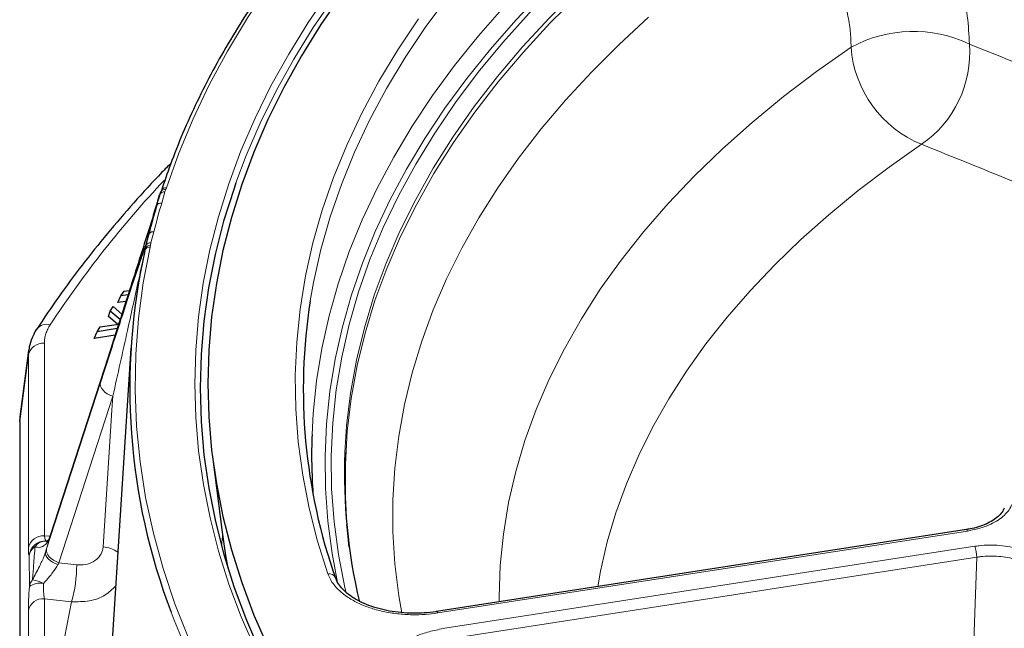
# Model space of a CAD drawing. Units: millimetres. Extents: x 0 to 420, y 0 to 297.
# Drawn here: x 243 to 279, y 207 to 230 of the extents above; entities that cross this region are included whole.
import ezdxf

# ---------------------------------------------------------------- set-up
doc = ezdxf.new("R2010")
doc.units = ezdxf.units.MM

msp = doc.modelspace()

# ---------------------------------------------------------------- linework, layer by layer
at = {"color": 8, "linetype": 'Continuous', "lineweight": 18}
for p, q in [((247.9627, 223.5811), (247.9349, 223.5141)), ((247.8995, 223.4281), (247.7856, 223.013)), ((247.4935, 221.9483), (247.3796, 221.5331)), ((247.1802, 221.4087), (247.1884, 221.4284)), ((247.3672, 221.4451), (247.3578, 221.3764)), ((247.3796, 221.5331), (247.3672, 221.4451)), ((243.4198, 217.7994), (243.4198, 210.636)), ((242.8231, 217.3607), (242.8342, 217.5295)), ((242.8231, 210.1973), (242.8231, 217.3607)), ((245.6381, 216.8207), (243.6338, 210.6298)), ((243.5022, 210.1502), (245.5065, 216.3411)), ((245.9662, 215.8296), (243.962, 209.6387)), ((243.4198, 210.636), (243.6221, 210.6216)), ((243.6338, 210.6298), (243.6365, 210.6389)), ((277.767, 210.8178), (258.0582, 207.7691)), ((243.631, 210.6209), (243.4643, 210.0324)), ((242.8612, 208.7505), (242.8517, 209.8983)), ((258.3224, 207.2), (278.0311, 210.2487)), ((243.962, 209.6387), (244.6214, 209.5651)), ((278.1087, 209.8451), (258.4, 206.7964)), ((277.8716, 203.2559), (278.1087, 209.8451)), ((243.4198, 208.3018), (243.4198, 188.0246)), ((244.4317, 208.189), (243.4198, 208.3018)), ((242.8231, 187.5858), (242.8231, 207.8631))]:
    msp.add_line(p, q, dxfattribs=at)
at = {"color": 7, "linetype": 'Continuous', "lineweight": 25}
for p, q in [((247.5946, 222.909), (247.7083, 223.3234)), ((247.1884, 221.4284), (247.3021, 221.8428)), ((247.1597, 221.2364), (247.1676, 221.2937)), ((247.1676, 221.2937), (247.1884, 221.4284)), ((246.1547, 219.3175), (246.261, 219.5651)), ((246.261, 219.5651), (246.3866, 219.7413)), ((246.533, 219.5999), (246.261, 219.5651)), ((246.3866, 219.7413), (246.5864, 219.7669)), ((245.873, 218.9947), (245.9815, 219.1626)), ((245.9815, 219.1626), (246.3038, 218.8858)), ((246.455, 219.3559), (246.1547, 219.3175)), ((245.8012, 218.7938), (245.873, 218.9947)), ((246.1366, 218.5056), (245.8012, 218.7938)), ((246.238, 218.681), (245.873, 218.9947)), ((245.3777, 218.2298), (245.4929, 218.408)), ((246.1297, 218.3441), (245.3777, 218.2298)), ((245.4929, 218.408), (246.1839, 218.5128)), ((245.274, 217.9796), (245.3777, 218.2298)), ((246.0505, 218.0977), (245.274, 217.9796)), ((246.6384, 217.616), (245.8887, 205.9432)), ((242.8344, 217.5329), (242.5125, 215.0658)), ((245.6408, 216.8298), (243.6365, 210.6389)), ((245.6381, 216.8207), (245.6408, 216.8298)), ((242.5012, 214.8937), (242.5143, 215.0656)), ((242.5012, 214.8937), (242.5012, 185.0512)), ((249.6828, 213.4849), (250.032, 210.7797)), ((243.631, 210.6209), (243.6337, 210.6301)), ((277.7211, 210.8693), (258.0124, 207.8206)), ((243.4896, 210.4454), (243.519, 210.4453)), ((254.2645, 209.0556), (254.2546, 209.0812))]:
    msp.add_line(p, q, dxfattribs=at)
at = {"color": 8, "linetype": 'Continuous', "lineweight": 18, "flags": 128}
for points in [[(260.7802, 240.2333), (259.4319, 239.1754), (258.1454, 238.0922), (256.9219, 236.985), (255.7629, 235.8548), (254.6696, 234.7031), (253.6432, 233.531), (252.685, 232.3398), (251.7959, 231.1309), (250.9769, 229.9056), (250.2289, 228.6653), (249.5528, 227.4113), (248.9493, 226.145), (248.4191, 224.8678), (247.9627, 223.5811)], [(262.8014, 239.3044), (261.5189, 238.3036), (260.2937, 237.2792), (259.1271, 236.2322), (258.0205, 235.1637), (256.9748, 234.0749), (255.9914, 232.967), (255.0712, 231.8411), (254.2153, 230.6985), (253.4244, 229.5404), (252.6996, 228.3679), (252.0415, 227.1824), (251.4508, 225.9851), (250.9282, 224.7773), (250.5464, 223.7671)], [(264.8244, 237.0984), (263.6056, 236.0886), (262.4475, 235.0553), (261.3515, 233.9997), (260.3188, 232.923), (259.3507, 231.8266), (258.4483, 230.7115), (257.6127, 229.5793), (256.8448, 228.4312), (256.1456, 227.2686), (255.5159, 226.0928), (254.9564, 224.9052), (254.4678, 223.7073), (254.0506, 222.5004), (253.7054, 221.2859), (253.4325, 220.0653), (253.3118, 219.3817)], [(269.5105, 235.9137), (268.1437, 234.976), (266.8346, 234.0114), (265.5849, 233.0208), (264.3959, 232.0056), (263.2693, 230.967), (262.2064, 229.9063), (261.2084, 228.8247), (260.2767, 227.7236), (259.4123, 226.6044), (258.6163, 225.4684), (257.8898, 224.317), (257.2335, 223.1516), (256.6482, 221.9736), (256.1348, 220.7846), (255.6938, 219.5859), (255.3258, 218.379), (255.0312, 217.1654), (254.8104, 215.9467), (254.6636, 214.7242), (254.5995, 213.7413)], [(254.676, 211.0638), (254.6181, 212.0815), (254.6165, 213.3059), (254.6892, 214.5297), (254.836, 215.7512), (255.0567, 216.969), (255.3512, 218.1816), (255.719, 219.3875), (256.1596, 220.5852), (256.6727, 221.7733), (257.2574, 222.9503), (257.9131, 224.1147), (258.6391, 225.2652), (259.4343, 226.4004), (260.2979, 227.5187), (261.2287, 228.619), (262.2257, 229.6997), (263.2876, 230.7597), (264.4131, 231.7975), (265.6008, 232.812), (266.8494, 233.8018), (268.1571, 234.7658), (269.5225, 235.7028)], [(253.3761, 214.4021), (253.4196, 215.1837), (253.546, 216.3975), (253.744, 217.6082), (254.0134, 218.8142), (254.3537, 220.0142), (254.7646, 221.2069), (255.2456, 222.3908), (255.7962, 223.5645), (256.4157, 224.7267), (257.1035, 225.8761), (257.8586, 227.0113), (258.6803, 228.1309), (259.5675, 229.2338), (260.5194, 230.3186), (261.5346, 231.3841), (262.6121, 232.4289), (263.7507, 233.452), (264.9489, 234.4521)], [(254.6415, 208.5334), (254.5982, 208.7216), (254.3602, 209.9404), (254.1958, 211.1632), (254.105, 212.3885), (254.0882, 213.615), (254.1451, 214.841), (254.2759, 216.0652), (254.4803, 217.286), (254.758, 218.502), (255.1088, 219.7116), (255.5323, 220.9135), (256.0278, 222.1062), (256.5949, 223.2882), (257.2327, 224.4581), (257.9406, 225.6145), (258.7178, 226.7559), (259.5631, 227.8812), (260.4757, 228.9887), (261.4545, 230.0773), (262.4982, 231.1456), (263.6056, 232.1923), (264.7753, 233.2162), (266.006, 234.2159)], [(265.353, 233.9192), (264.1644, 232.9272), (263.035, 231.9123), (261.9662, 230.8758), (260.9591, 229.819), (260.0149, 228.7429), (259.1348, 227.6489), (258.3197, 226.5382), (257.5706, 225.4122), (256.8884, 224.272), (256.2739, 223.1191), (255.7277, 221.9549), (255.2506, 220.7805), (254.843, 219.5974), (254.5054, 218.407), (254.2382, 217.2107), (254.0418, 216.0098), (253.9164, 214.8058), (253.862, 213.5999), (253.8789, 212.3937), (253.9668, 211.1886), (254.1259, 209.9859), (254.3305, 208.9023)], [(251.2699, 206.4141), (250.7443, 207.6254), (250.2876, 208.8459), (249.9001, 210.0743), (249.5824, 211.3094), (249.3348, 212.5499), (249.1575, 213.7944), (249.0508, 215.0415), (249.0147, 216.29), (249.0493, 217.5385), (249.1545, 218.7857), (249.3303, 220.0302), (249.5764, 221.2707), (249.8927, 222.506), (250.2786, 223.7346), (250.7339, 224.9553), (251.2581, 226.1667), (251.8505, 227.3677), (252.5106, 228.5567), (253.2377, 229.7328), (254.0309, 230.8944)], [(253.9647, 209.2282), (253.5804, 210.4447), (253.2686, 211.6682), (253.0297, 212.8971), (252.8639, 214.13), (252.7715, 215.3654), (252.7525, 216.602), (252.807, 217.8382), (252.9349, 219.0726), (253.136, 220.3038), (253.4102, 221.5302), (253.7571, 222.7505), (254.1763, 223.9632), (254.6672, 225.1669), (255.2294, 226.3602), (255.8622, 227.5416), (256.5647, 228.7098), (257.3363, 229.8635)], [(265.8976, 229.9238), (264.805, 228.9163), (263.7741, 227.8874), (262.8063, 226.8382), (261.9026, 225.7701), (261.0643, 224.6845), (260.2923, 223.5825), (259.5876, 222.4656), (258.951, 221.3352), (258.3834, 220.1926), (257.8853, 219.0392), (257.4576, 217.8765), (257.1005, 216.7059), (256.8147, 215.5287), (256.6003, 214.3465), (256.4578, 213.1607), (256.3873, 211.9727), (256.3889, 210.7841), (256.4625, 209.5962), (256.608, 208.4105), (256.7149, 207.7805)], [(273.4302, 228.81), (272.1437, 227.9046), (270.916, 226.9724), (269.7489, 226.0146), (268.6439, 225.0325), (267.6025, 224.0275), (266.6262, 223.001), (265.7162, 221.9544), (264.874, 220.8891), (264.1005, 219.8065), (263.3968, 218.7082), (262.764, 217.5956), (262.2028, 216.4702), (261.7141, 215.3336), (261.2985, 214.1874), (260.9566, 213.0331), (260.6888, 211.8723), (260.4956, 210.7066), (260.3771, 209.5376), (260.3335, 208.3668), (260.3335, 208.1797)], [(276.0528, 225.1991), (274.847, 224.3505), (273.6964, 223.4768), (272.6026, 222.5792), (271.5669, 221.6588), (270.5909, 220.7169), (269.6759, 219.7549), (268.8231, 218.7739), (268.0337, 217.7755), (267.3088, 216.7609), (266.6493, 215.7315), (266.0562, 214.6887), (265.5303, 213.6341), (265.0723, 212.5689), (264.6828, 211.4946), (264.3623, 210.4128), (264.1114, 209.3249), (264.0069, 208.7479)], [(247.3578, 221.3764), (247.0997, 220.051), (246.9194, 218.7214), (246.8168, 217.389), (246.7923, 216.0554), (246.8458, 214.722), (246.9773, 213.3905), (247.1866, 212.0623), (247.4734, 210.7389), (247.8375, 209.4219), (248.2784, 208.1127), (248.7956, 206.8129), (249.3886, 205.5239), (250.0566, 204.2471), (250.799, 202.9842), (251.6147, 201.7364), (252.503, 200.5052), (253.4628, 199.2921)], [(242.8231, 217.3607), (242.689, 216.3328), (242.5012, 214.8937)], [(245.5065, 216.3411), (245.4991, 216.2726), (245.5131, 216.2001), (245.5479, 216.1264), (245.6023, 216.0541), (245.6742, 215.9859), (245.761, 215.9243), (245.8596, 215.8716), (245.9662, 215.8296)], [(245.6049, 210.2341), (245.933, 215.3149), (245.9662, 215.8296)], [(250.0473, 210.664), (250.042, 210.6181), (250.0051, 210.2711)], [(277.7211, 210.8693), (277.7247, 210.8693), (277.7379, 210.8626), (277.7522, 210.8452), (277.767, 210.8178)], [(243.4643, 210.0324), (243.4594, 209.9727), (243.4751, 209.9089), (243.5109, 209.8432), (243.5655, 209.778), (243.637, 209.7156), (243.7228, 209.6583), (243.8198, 209.608), (243.9246, 209.5666)], [(243.5022, 210.1502), (243.4949, 210.0817), (243.5088, 210.0092), (243.5436, 209.9355), (243.598, 209.8632), (243.6699, 209.795), (243.7567, 209.7334), (243.8553, 209.6806), (243.962, 209.6387)], [(247.729, 189.5047), (247.0025, 190.7914), (246.3496, 192.0912), (245.7711, 193.4027), (245.2674, 194.7244), (244.8393, 196.055), (244.4871, 197.393), (244.2112, 198.7369), (244.012, 200.0854), (243.8895, 201.4369), (243.8441, 202.7899), (243.8757, 204.1431), (243.9842, 205.495), (244.1696, 206.8441), (244.4317, 208.189)], [(258.0124, 207.8206), (258.0159, 207.8207), (258.0291, 207.814), (258.0434, 207.7965), (258.0582, 207.7691)]]:
    msp.add_lwpolyline(points, dxfattribs=at)
at = {"color": 7, "linetype": 'Continuous', "lineweight": 25, "flags": 128}
for points in [[(254.4993, 230.8133), (253.7095, 229.6592), (252.9856, 228.4908), (252.3283, 227.3094), (251.7382, 226.1161), (251.2161, 224.9124), (250.7625, 223.6994), (250.3779, 222.4786), (250.0626, 221.2511), (249.8171, 220.0183), (249.6416, 218.7816), (249.5363, 217.5421), (249.5012, 216.3014), (249.5365, 215.0607), (249.642, 213.8213), (249.8178, 212.5845), (250.0635, 211.3518), (250.3789, 210.1243), (250.7638, 208.9034), (251.2176, 207.6905), (251.7399, 206.4868)], [(250.5464, 223.7671), (250.4743, 223.5603), (250.0895, 222.3354), (249.7743, 221.1039), (249.5289, 219.867), (249.3536, 218.6263), (249.2487, 217.3828), (249.2142, 216.1381), (249.2502, 214.8934), (249.3566, 213.65), (249.5334, 212.4093), (249.7802, 211.1726), (250.097, 209.9412), (250.4832, 208.7164), (250.9386, 207.4996), (251.4627, 206.292), (252.0548, 205.095), (252.6497, 204.0201)], [(254.7633, 210.2172), (254.6939, 210.8578), (254.676, 211.0638)], [(250.032, 210.7797), (250.162, 209.909), (250.247, 209.4381)]]:
    msp.add_lwpolyline(points, dxfattribs=at)
at = {"color": 8, "linetype": 'Continuous', "lineweight": 18}
for centre, radius, start, end in [((275.7462, 224.5506), 4.8483, 64.51542, 118.53407), ((277.6392, 229.1091), 4.2196, 184.06505, 247.9162), ((273.7158, 228.6033), 4.1291, 304.4699, 4.49932), ((276.9908, 196.5278), 39.9338, 136.7873, 146.63879), ((247.8957, 223.3557), 0.1632, 76.10152, 149.21017), ((247.9319, 223.4097), 0.1741, 79.83552, 156.34465), ((247.87, 223.2552), 0.1755, 80.31549, 157.11745), ((271.2559, 216.0013), 24.4953, 163.36646, 165.94927), ((247.3279, 221.2085), 0.1705, 79.90948, 170.5779), ((247.3482, 221.2628), 0.1832, 84.0366, 170.29774), ((247.3501, 221.3602), 0.1755, 80.31549, 157.11745), ((243.5039, 218.0413), 0.4663, 73.38401, 142.30002), ((243.3768, 217.2328), 0.5683, 85.6571, 166.99079), ((243.3768, 210.0694), 0.5683, 85.6571, 166.99079), ((243.4499, 209.8462), 0.6005, 86.21456, 175.03018), ((243.4772, 209.9457), 0.4999, 88.58041, 144.40279), ((243.3346, 209.8258), 0.4883, 122.70951, 171.4661), ((245.4295, 208.9113), 1.3344, 57.25222, 82.44927), ((276.9649, 209.8344), 1.1439, 0.53396, 21.23263), ((239.4668, 209.5745), 5.1546, 344.40717, 359.89553), ((254.0167, 208.9817), 0.2519, 22.69814, 101.90222), ((243.3246, 208.6886), 0.4676, 137.7718, 172.38492), ((243.2505, 208.2137), 0.6632, 78.23216, 125.95315), ((242.7899, 207.7908), 1.2266, 60.9355, 81.15966), ((243.3768, 207.7352), 0.5683, 85.6571, 166.99079), ((276.3545, 218.6039), 30.2192, 200.96018, 220.22751)]:
    msp.add_arc(centre, radius, start, end, dxfattribs=at)
at = {"color": 7, "linetype": 'Continuous', "lineweight": 25}
for centre, radius, start, end in [((248.3687, 223.147), 0.6793, 153.95024, 165.76599), ((269.9829, 216.1356), 23.3862, 167.40185, 200.89718), ((274.1937, 216.0785), 21.1416, 171.01127, 199.43883), ((273.9887, 213.6476), 20.6264, 177.9036, 184.00675), ((275.065, 212.9251), 20.4817, 177.7162, 193.37381)]:
    msp.add_arc(centre, radius, start, end, dxfattribs=at)
at = {"color": 8, "linetype": 'Continuous', "lineweight": 18}
for centre, major_axis, ratio, start_param, end_param in [((243.588, 211.4405), (0.0947, 0.9958), 0.1579909, 2.5262959, 3.1179979), ((243.8879, 211.5538), (0.4818, 1.5696), 0.0212163, 4.0825182, 4.0894969), ((242.9913, 211.4918), (0.1371, 1.5943), 0.061127, 2.5234694, 3.1151714), ((243.2554, 209.2485), (0.4781, 1.5566), 0.0215709, 0.959588, 1.0496448), ((243.8289, 209.0728), (0.4158, 0.9592), 0.1177543, 0.9916521, 1.0817089), ((243.588, 209.0996), (0.0684, 0.9985), 0.1914819, 1.8232284, 2.5093449), ((242.9913, 209.1508), (0.1363, 1.5947), 0.0617566, 1.829814, 2.5159305)]:
    msp.add_ellipse(centre, major_axis=major_axis, ratio=ratio, start_param=start_param, end_param=end_param, dxfattribs=at)
at = {"color": 7, "linetype": 'Continuous', "lineweight": 25}
for points, knots in [([(260.6594, 240.2293), (260.439, 240.0606), (259.7999, 239.5714), (258.7808, 238.7448), (257.6202, 237.7435), (256.5133, 236.7219), (255.4604, 235.6813), (254.4625, 234.6225), (253.5207, 233.5466), (252.6358, 232.4546), (251.8086, 231.3474), (251.0399, 230.2262), (250.3304, 229.0919), (249.6808, 227.9456), (249.0915, 226.7885), (248.5643, 225.6215), (248.1233, 224.5182), (247.8812, 223.8016), (247.7725, 223.4796)], [0, 0, 0, 0, 0.0343374, 0.0995587, 0.1647808, 0.2300001, 0.2952158, 0.3604267, 0.4256314, 0.4908288, 0.5560172, 0.6211953, 0.6863614, 0.7515143, 0.8166524, 0.8817749, 0.9468809, 1, 1, 1, 1]), ([(248.1269, 224.4939), (248.0157, 224.3821), (247.5358, 223.8996), (246.7429, 223.0277), (245.7503, 221.879), (244.82, 220.7125), (243.9406, 219.5297), (243.404, 218.7281), (243.1349, 218.3262)], [0, 0, 0, 0, 0.0568303, 0.2453529, 0.4338281, 0.6222462, 0.8105974, 1, 1, 1, 1]), ([(247.7761, 223.492), (247.7736, 223.481), (247.7701, 223.4652), (247.757, 223.4465), (247.7531, 223.4409)], [0, 0, 0, 0, 0.69703149, 1, 1, 1, 1]), ([(247.7083, 223.3234), (247.6932, 223.2739), (247.6483, 223.1258), (247.5354, 222.7605), (247.3743, 222.2452), (247.1206, 221.4419), (246.8117, 220.4699), (246.432, 219.2834), (246.0389, 218.0603), (245.7717, 217.2339), (245.6381, 216.8207)], [0, 0, 0, 0, 0.0201411, 0.0601856, 0.1479333, 0.2359897, 0.411065, 0.5862838, 0.7931313, 1, 1, 1, 1]), ([(247.5934, 222.9046), (247.5331, 222.6983), (247.4305, 222.3466), (247.3404, 221.9937), (247.3032, 221.8478)], [0, 0, 0, 0, 0.5867668, 1, 1, 1, 1]), ([(247.3021, 221.8428), (247.302, 221.8425), (247.3018, 221.842), (247.3016, 221.8414), (247.3014, 221.8412), (247.3019, 221.8435), (247.3027, 221.8463), (247.3031, 221.8479)], [0, 0, 0, 0, 0.0366533, 0.0845917, 0.1737568, 0.5578236, 1, 1, 1, 1]), ([(245.5065, 216.3411), (245.6383, 216.7477), (245.9019, 217.5609), (246.2629, 218.6672), (246.5941, 219.6767), (246.8386, 220.4141), (247.0217, 220.9601), (247.118, 221.2396), (247.1685, 221.3808), (247.1786, 221.4048), (247.1802, 221.4087)], [0, 0, 0, 0, 0.2094563, 0.4188912, 0.5963016, 0.7735669, 0.8627247, 0.95157, 0.9921154, 1, 1, 1, 1]), ([(243.1352, 218.3262), (243.1341, 218.3246), (243.0598, 218.222), (242.9563, 218.0018), (242.859, 217.7343), (242.8457, 217.573), (242.842, 217.528)], [0, 0, 0, 0, 0.00677881, 0.42974545, 0.84112307, 1, 1, 1, 1]), ([(279.1299, 211.6688), (279.1147, 211.6324), (279.0781, 211.5442), (278.9537, 211.396), (278.766, 211.2423), (278.5277, 211.105), (278.2483, 210.9918), (277.975, 210.9117), (277.7904, 210.8839), (277.7191, 210.8731)], [0, 0, 0, 0, 0.1158011, 0.2801447, 0.4377383, 0.5919703, 0.746438, 0.9021081, 1, 1, 1, 1]), ([(243.6246, 210.6103), (243.6174, 210.5889), (243.5956, 210.5238), (243.5617, 210.4722), (243.5333, 210.4412), (243.5337, 210.4453), (243.5349, 210.4415), (243.519, 210.4438), (243.5138, 210.4446)], [0, 0, 0, 0, 0.0756248, 0.2293346, 0.3904505, 0.5977932, 0.8664899, 1, 1, 1, 1]), ([(258.0117, 207.8217), (258.0023, 207.8199), (257.8552, 207.7911), (257.5535, 207.767), (257.1173, 207.7526), (256.6812, 207.7777), (256.2571, 207.8354), (255.8536, 207.9267), (255.4795, 208.0484), (255.1436, 208.1961), (254.8529, 208.3667), (254.6113, 208.5533), (254.4279, 208.7503), (254.3108, 208.9205), (254.2763, 209.021), (254.2645, 209.0556)], [0, 0, 0, 0, 0.0059644, 0.0934976, 0.180881, 0.2679316, 0.3551299, 0.4419428, 0.5283954, 0.6147095, 0.6997153, 0.7854783, 0.8698867, 0.955333, 1, 1, 1, 1])]:
    msp.add_open_spline(points, degree=3, knots=knots, dxfattribs=at)
at = {"color": 8, "linetype": 'Continuous', "lineweight": 18}
for points, knots in [([(273.7802, 236.8694), (273.8006, 236.8538), (273.843, 236.8213), (274.1593, 236.5726), (274.7188, 236.0671), (275.4722, 235.2126), (276.1497, 234.2522), (276.7346, 233.218), (277.208, 232.1358), (277.558, 231.0391), (277.7827, 229.9511), (277.8157, 229.2685), (277.8322, 228.9272)], [0, 0, 0, 0, 0.0091241, 0.019004, 0.1419985, 0.2649939, 0.3877122, 0.5104299, 0.6328147, 0.7551977, 0.8776, 1, 1, 1, 1]), ([(273.4302, 228.81), (273.4263, 229.0058), (273.4184, 229.4031), (273.3114, 230.0365), (273.1361, 230.6823), (272.8932, 231.3157), (272.5867, 231.9284), (272.2295, 232.4935), (271.8253, 233.0022), (271.3928, 233.4395), (271.0885, 233.6574), (270.9384, 233.7649)], [0, 0, 0, 0, 0.109161, 0.2215155, 0.3309702, 0.44356, 0.5534633, 0.666494, 0.7765799, 0.8898171, 1, 1, 1, 1]), ([(277.8322, 228.9272), (279.3418, 228.3196), (281.8487, 227.3105), (284.3617, 226.223), (285.3615, 225.7903)], [0, 0, 0, 0, 0.6021629, 1, 1, 1, 1]), ([(282.7785, 222.4085), (282.2417, 222.6412), (279.9964, 223.614), (277.7569, 224.5142), (276.0528, 225.1991)], [0, 0, 0, 0, 0.2391023, 1, 1, 1, 1]), ([(247.9349, 223.5141), (247.9278, 223.5), (247.9135, 223.4716), (247.9042, 223.4427), (247.8995, 223.4281)], [0, 0, 0, 0, 0.4991568, 1, 1, 1, 1]), ([(247.5946, 222.909), (247.5979, 222.9174), (247.6045, 222.9343), (247.6209, 222.9567), (247.6418, 222.9764), (247.6667, 222.9924), (247.6951, 223.0044), (247.7233, 223.0113), (247.7502, 223.0142), (247.7702, 223.0143), (247.782, 223.0133), (247.7856, 223.013)], [0, 0, 0, 0, 0.126281, 0.2562242, 0.3825052, 0.5124482, 0.6387311, 0.7686761, 0.8630027, 0.9588211, 1, 1, 1, 1]), ([(247.3021, 221.8428), (247.3053, 221.8511), (247.312, 221.8681), (247.3284, 221.8907), (247.3494, 221.9105), (247.3743, 221.9266), (247.4028, 221.9389), (247.431, 221.946), (247.458, 221.9491), (247.478, 221.9494), (247.4899, 221.9485), (247.4935, 221.9483)], [0, 0, 0, 0, 0.12628099, 0.2562242, 0.38250518, 0.51244821, 0.63873115, 0.76867615, 0.86300265, 0.95882106, 1, 1, 1, 1]), ([(247.1676, 221.2937), (247.1674, 221.2924), (247.1657, 221.2783), (247.1516, 221.2049), (247.1095, 221.0002), (247.0372, 220.6627), (246.9075, 220.0658), (246.7323, 219.269), (246.4122, 217.8235), (246.1504, 216.6532), (245.9662, 215.8296)], [0, 0, 0, 0, 0.00288174, 0.03075247, 0.06734827, 0.15212324, 0.23758675, 0.41152086, 0.58586535, 1, 1, 1, 1]), ([(243.6372, 218.488), (243.6045, 218.4338), (243.5387, 218.3248), (243.4721, 218.1541), (243.428, 217.9785), (243.4225, 217.8593), (243.4198, 217.7994)], [0, 0, 0, 0, 0.2449401, 0.4918155, 0.7448398, 1, 1, 1, 1]), ([(279.4134, 211.8043), (279.3999, 211.7733), (279.3235, 211.5982), (279.0577, 211.3), (278.497, 210.9762), (278.0103, 210.8706), (277.767, 210.8178)], [0, 0, 0, 0, 0.06702836, 0.37783942, 0.68892574, 1, 1, 1, 1]), ([(243.631, 210.6209), (243.6158, 210.5786), (243.585, 210.4925), (243.5277, 210.3919), (243.4634, 210.3133), (243.382, 210.249), (243.2809, 210.21), (243.1869, 210.2084), (243.1165, 210.2215), (243.086, 210.2316), (243.0707, 210.2367)], [0, 0, 0, 0, 0.1190584, 0.2419466, 0.3608897, 0.4824767, 0.6649821, 0.852611, 0.9262094, 1, 1, 1, 1]), ([(278.0311, 210.2487), (278.0858, 210.2563), (278.3904, 210.2992), (278.9715, 210.3026), (279.7286, 210.1677), (280.1172, 209.9689), (280.3115, 209.8695)], [0, 0, 0, 0, 0.0679475, 0.3786822, 0.6893403, 1, 1, 1, 1]), ([(243.0707, 210.2367), (243.0542, 210.0058), (243.0251, 209.5984), (242.9925, 209.1829), (242.9784, 209.0028)], [0, 0, 0, 0, 0.5667405, 1, 1, 1, 1]), ([(242.9784, 209.0028), (243.0638, 209.1667), (243.2131, 209.4531), (243.3867, 209.808), (243.4465, 209.981), (243.4643, 210.0324)], [0, 0, 0, 0, 0.4845696, 0.8469328, 1, 1, 1, 1]), ([(245.6049, 210.2341), (245.5992, 210.1891), (245.582, 210.0537), (245.4718, 209.8485), (245.2489, 209.6645), (244.9536, 209.5554), (244.7321, 209.5619), (244.6214, 209.5651)], [0, 0, 0, 0, 0.1106202, 0.3325102, 0.5548384, 0.7774239, 1, 1, 1, 1]), ([(280.0918, 209.5198), (279.9229, 209.6064), (279.585, 209.7797), (278.9266, 209.8955), (278.4211, 209.8906), (278.1562, 209.852), (278.1087, 209.8451)], [0, 0, 0, 0, 0.3106359, 0.6212812, 0.9320407, 1, 1, 1, 1]), ([(243.9246, 209.5666), (243.8631, 209.4673), (243.7385, 209.2658), (243.5267, 209.0351), (243.4148, 208.8983), (243.3858, 208.8629)], [0, 0, 0, 0, 0.4190677, 0.8495493, 1, 1, 1, 1]), ([(258.0582, 207.7691), (257.9016, 207.749), (257.5885, 207.7086), (257.0811, 207.6973), (256.5524, 207.7311), (256.017, 207.819), (255.516, 207.9579), (255.0617, 208.1423), (254.6683, 208.3688), (254.3465, 208.6297), (254.1003, 208.918), (254.0099, 209.1248), (253.9647, 209.2282)], [0, 0, 0, 0, 0.0891958, 0.1783902, 0.2813338, 0.3842742, 0.4868747, 0.5894727, 0.6921069, 0.7947404, 0.8973696, 1, 1, 1, 1]), ([(244.4317, 208.189), (244.6533, 208.187), (245.0965, 208.1832), (245.6838, 208.3964), (245.9455, 208.6513), (246.0704, 208.7728)], [0, 0, 0, 0, 0.343308, 0.6867658, 1, 1, 1, 1]), ([(256.041, 204.7549), (255.9653, 204.928), (255.8439, 205.2052), (255.8798, 205.5986), (255.9931, 205.9135), (256.2013, 206.2133), (256.4929, 206.4898), (256.8633, 206.7339), (257.2994, 206.9385), (257.7882, 207.1008), (258.1443, 207.167), (258.3224, 207.2)], [0, 0, 0, 0, 0.1710841, 0.2740262, 0.3769688, 0.480508, 0.5840494, 0.6880468, 0.7920473, 0.8960224, 1, 1, 1, 1])]:
    msp.add_open_spline(points, degree=3, knots=knots, dxfattribs=at)

doc.saveas('drawing.dxf')
